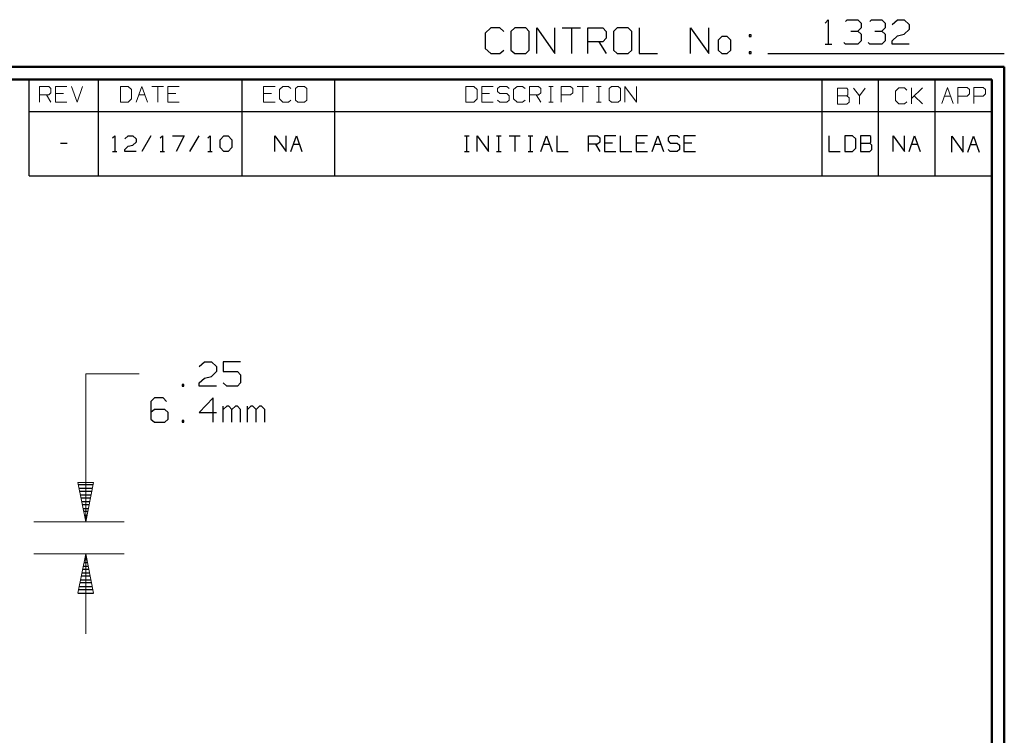
# Model space of a CAD drawing. Units: inches. Extents: x -3.57 to 3.55, y -2.65 to 2.9.
# Drawn here: x 0.63 to 3.55, y 0.77 to 2.9 of the extents above; entities that cross this region are included whole.
import ezdxf

# ---------------------------------------------------------------- set-up
doc = ezdxf.new("R2010")
doc.units = ezdxf.units.IN
doc.header["$MEASUREMENT"] = 0
doc.layers.add('Layer 1', color=7, linetype='Continuous')

msp = doc.modelspace()

# ---------------------------------------------------------------- linework, layer by layer
at = {"layer": 'Layer 1', "lineweight": 25}
for points in [[(3.0201, 2.8889), (3.0201, 2.8889), (3.0299, 2.8993), (3.0299, 2.8993)], [(3.0299, 2.8993), (3.0299, 2.8993), (3.0299, 2.8271), (3.0299, 2.8271)], [(3.0813, 2.8937), (3.0813, 2.8937), (3.0861, 2.8993), (3.0861, 2.8993)], [(3.0861, 2.8993), (3.0861, 2.8993), (3.1174, 2.8993), (3.1174, 2.8993)], [(3.1174, 2.8993), (3.1174, 2.8993), (3.1271, 2.8889), (3.1271, 2.8889)], [(3.1528, 2.8937), (3.1528, 2.8937), (3.1576, 2.8993), (3.1576, 2.8993)], [(3.1576, 2.8993), (3.1576, 2.8993), (3.1889, 2.8993), (3.1889, 2.8993)], [(3.1889, 2.8993), (3.1889, 2.8993), (3.1986, 2.8889), (3.1986, 2.8889)], [(3.2194, 2.8847), (3.2194, 2.8847), (3.2347, 2.8993), (3.2347, 2.8993)], [(3.2347, 2.8993), (3.2347, 2.8993), (3.2549, 2.8993), (3.2549, 2.8993)], [(3.2549, 2.8993), (3.2549, 2.8993), (3.2701, 2.8847), (3.2701, 2.8847)], [(2.0285, 2.875), (2.0285, 2.875), (2.0118, 2.8597), (2.0118, 2.8597)], [(2.0556, 2.875), (2.0556, 2.875), (2.0285, 2.875), (2.0285, 2.875)], [(2.0667, 2.8646), (2.0667, 2.8646), (2.0556, 2.875), (2.0556, 2.875)], [(2.0993, 2.875), (2.0993, 2.875), (2.0882, 2.8646), (2.0882, 2.8646)], [(2.0882, 2.8646), (2.0882, 2.8646), (2.0882, 2.809), (2.0882, 2.809)], [(2.1319, 2.875), (2.1319, 2.875), (2.0993, 2.875), (2.0993, 2.875)], [(2.1424, 2.8646), (2.1424, 2.8646), (2.1319, 2.875), (2.1319, 2.875)], [(2.1424, 2.809), (2.1424, 2.809), (2.1424, 2.8646), (2.1424, 2.8646)], [(2.1646, 2.7986), (2.1646, 2.7986), (2.1646, 2.875), (2.1646, 2.875)], [(2.1646, 2.875), (2.1646, 2.875), (2.2188, 2.7986), (2.2188, 2.7986)], [(2.2188, 2.7986), (2.2188, 2.7986), (2.2188, 2.875), (2.2188, 2.875)], [(2.2403, 2.875), (2.2403, 2.875), (2.2944, 2.875), (2.2944, 2.875)], [(2.2674, 2.875), (2.2674, 2.875), (2.2674, 2.7986), (2.2674, 2.7986)], [(2.3167, 2.7986), (2.3167, 2.7986), (2.3167, 2.875), (2.3167, 2.875)], [(2.3167, 2.875), (2.3167, 2.875), (2.3604, 2.875), (2.3604, 2.875)], [(2.3604, 2.875), (2.3604, 2.875), (2.3708, 2.8646), (2.3708, 2.8646)], [(2.3708, 2.8646), (2.3708, 2.8646), (2.3708, 2.8444), (2.3708, 2.8444)], [(2.4035, 2.875), (2.4035, 2.875), (2.3924, 2.8646), (2.3924, 2.8646)], [(2.3924, 2.8646), (2.3924, 2.8646), (2.3924, 2.809), (2.3924, 2.809)], [(2.4361, 2.875), (2.4361, 2.875), (2.4035, 2.875), (2.4035, 2.875)], [(2.4472, 2.8646), (2.4472, 2.8646), (2.4361, 2.875), (2.4361, 2.875)], [(2.4472, 2.809), (2.4472, 2.809), (2.4472, 2.8646), (2.4472, 2.8646)], [(2.4688, 2.875), (2.4688, 2.875), (2.4688, 2.7986), (2.4688, 2.7986)], [(2.6208, 2.7986), (2.6208, 2.7986), (2.6208, 2.875), (2.6208, 2.875)], [(2.6208, 2.875), (2.6208, 2.875), (2.6757, 2.7986), (2.6757, 2.7986)], [(2.6757, 2.7986), (2.6757, 2.7986), (2.6757, 2.875), (2.6757, 2.875)], [(3.0965, 2.8653), (3.0965, 2.8653), (3.1174, 2.8653), (3.1174, 2.8653)], [(3.1174, 2.8653), (3.1174, 2.8653), (3.1271, 2.875), (3.1271, 2.875)], [(3.1174, 2.8653), (3.1174, 2.8653), (3.1271, 2.8562), (3.1271, 2.8562)], [(3.1271, 2.8889), (3.1271, 2.8889), (3.1271, 2.875), (3.1271, 2.875)], [(3.1681, 2.8653), (3.1681, 2.8653), (3.1889, 2.8653), (3.1889, 2.8653)], [(3.1889, 2.8653), (3.1889, 2.8653), (3.1986, 2.875), (3.1986, 2.875)], [(3.1889, 2.8653), (3.1889, 2.8653), (3.1986, 2.8562), (3.1986, 2.8562)], [(3.1986, 2.8889), (3.1986, 2.8889), (3.1986, 2.875), (3.1986, 2.875)], [(3.2701, 2.8701), (3.2701, 2.8701), (3.2549, 2.8562), (3.2549, 2.8562)], [(3.2701, 2.8847), (3.2701, 2.8847), (3.2701, 2.8701), (3.2701, 2.8701)], [(2.0118, 2.8597), (2.0118, 2.8597), (2.0118, 2.8139), (2.0118, 2.8139)], [(2.3604, 2.834), (2.3604, 2.834), (2.3167, 2.834), (2.3167, 2.834)], [(2.3493, 2.834), (2.3493, 2.834), (2.3708, 2.7986), (2.3708, 2.7986)], [(2.3708, 2.8444), (2.3708, 2.8444), (2.3604, 2.834), (2.3604, 2.834)], [(2.7139, 2.8493), (2.7139, 2.8493), (2.7028, 2.8389), (2.7028, 2.8389)], [(2.7028, 2.8389), (2.7028, 2.8389), (2.7028, 2.809), (2.7028, 2.809)], [(2.7299, 2.8493), (2.7299, 2.8493), (2.7139, 2.8493), (2.7139, 2.8493)], [(2.741, 2.8389), (2.741, 2.8389), (2.7299, 2.8493), (2.7299, 2.8493)], [(2.741, 2.809), (2.741, 2.809), (2.741, 2.8389), (2.741, 2.8389)], [(2.8007, 2.8542), (2.8007, 2.8542), (2.7951, 2.8542), (2.7951, 2.8542)], [(2.7951, 2.8542), (2.7951, 2.8542), (2.7951, 2.8493), (2.7951, 2.8493)], [(2.7951, 2.8493), (2.7951, 2.8493), (2.8007, 2.8493), (2.8007, 2.8493)], [(2.8007, 2.8493), (2.8007, 2.8493), (2.8007, 2.8542), (2.8007, 2.8542)], [(3.1271, 2.8368), (3.1271, 2.8368), (3.1174, 2.8271), (3.1174, 2.8271)], [(3.1271, 2.8562), (3.1271, 2.8562), (3.1271, 2.8368), (3.1271, 2.8368)], [(3.1986, 2.8368), (3.1986, 2.8368), (3.1889, 2.8271), (3.1889, 2.8271)], [(3.1986, 2.8562), (3.1986, 2.8562), (3.1986, 2.8368), (3.1986, 2.8368)], [(3.2194, 2.8368), (3.2194, 2.8368), (3.2347, 2.8514), (3.2347, 2.8514)], [(3.2194, 2.8271), (3.2194, 2.8271), (3.2194, 2.8368), (3.2194, 2.8368)], [(3.2347, 2.8514), (3.2347, 2.8514), (3.2549, 2.8562), (3.2549, 2.8562)], [(2.0118, 2.8139), (2.0118, 2.8139), (2.0285, 2.7986), (2.0285, 2.7986)], [(2.0556, 2.7986), (2.0556, 2.7986), (2.0667, 2.809), (2.0667, 2.809)], [(2.0882, 2.809), (2.0882, 2.809), (2.0993, 2.7986), (2.0993, 2.7986)], [(2.1319, 2.7986), (2.1319, 2.7986), (2.1424, 2.809), (2.1424, 2.809)], [(2.3924, 2.809), (2.3924, 2.809), (2.4035, 2.7986), (2.4035, 2.7986)], [(2.4361, 2.7986), (2.4361, 2.7986), (2.4472, 2.809), (2.4472, 2.809)], [(2.7028, 2.809), (2.7028, 2.809), (2.7139, 2.7986), (2.7139, 2.7986)], [(2.7299, 2.7986), (2.7299, 2.7986), (2.741, 2.809), (2.741, 2.809)], [(3.0201, 2.8271), (3.0201, 2.8271), (3.0403, 2.8271), (3.0403, 2.8271)], [(3.0813, 2.8271), (3.0813, 2.8271), (3.0764, 2.8319), (3.0764, 2.8319)], [(3.1174, 2.8271), (3.1174, 2.8271), (3.0813, 2.8271), (3.0813, 2.8271)], [(3.1528, 2.8271), (3.1528, 2.8271), (3.1479, 2.8319), (3.1479, 2.8319)], [(3.1889, 2.8271), (3.1889, 2.8271), (3.1528, 2.8271), (3.1528, 2.8271)], [(3.2701, 2.8271), (3.2701, 2.8271), (3.2194, 2.8271), (3.2194, 2.8271)], [(2.0285, 2.7986), (2.0285, 2.7986), (2.0556, 2.7986), (2.0556, 2.7986)], [(2.0993, 2.7986), (2.0993, 2.7986), (2.1319, 2.7986), (2.1319, 2.7986)], [(2.4035, 2.7986), (2.4035, 2.7986), (2.4361, 2.7986), (2.4361, 2.7986)], [(2.4688, 2.7986), (2.4688, 2.7986), (2.5229, 2.7986), (2.5229, 2.7986)], [(2.7139, 2.7986), (2.7139, 2.7986), (2.7299, 2.7986), (2.7299, 2.7986)], [(2.8007, 2.8035), (2.8007, 2.8035), (2.7951, 2.8035), (2.7951, 2.8035)], [(2.7951, 2.8035), (2.7951, 2.8035), (2.7951, 2.7986), (2.7951, 2.7986)], [(2.7951, 2.7986), (2.7951, 2.7986), (2.8007, 2.7986), (2.8007, 2.7986)], [(2.8007, 2.7986), (2.8007, 2.7986), (2.8007, 2.8035), (2.8007, 2.8035)], [(2.85, 2.7986), (2.85, 2.7986), (3.5521, 2.7986), (3.5521, 2.7986)], [(0.659, 2.6264), (0.659, 2.6264), (0.659, 2.7215), (0.659, 2.7215)], [(0.8646, 2.6264), (0.8646, 2.6264), (0.8646, 2.7215), (0.8646, 2.7215)], [(1.291, 2.6264), (1.291, 2.6264), (1.291, 2.7215), (1.291, 2.7215)], [(1.5653, 2.6264), (1.5653, 2.6264), (1.5653, 2.7215), (1.5653, 2.7215)], [(3.0118, 2.6264), (3.0118, 2.6264), (3.0118, 2.7215), (3.0118, 2.7215)], [(3.1792, 2.6264), (3.1792, 2.6264), (3.1792, 2.7215), (3.1792, 2.7215)], [(3.3465, 2.6264), (3.3465, 2.6264), (3.3465, 2.7215), (3.3465, 2.7215)], [(3.5139, 2.7215), (3.5139, 2.7215), (3.5139, 2.7215), (3.5139, 2.7215)], [(0.659, 2.4361), (0.659, 2.4361), (0.659, 2.6264), (0.659, 2.6264)], [(0.659, 2.6264), (0.659, 2.6264), (0.659, 2.6264), (0.659, 2.6264)], [(0.659, 2.6264), (0.659, 2.6264), (3.5146, 2.6264), (3.5146, 2.6264)], [(0.8646, 2.4361), (0.8646, 2.4361), (0.8646, 2.6264), (0.8646, 2.6264)], [(1.291, 2.4361), (1.291, 2.4361), (1.291, 2.6264), (1.291, 2.6264)], [(1.5653, 2.4361), (1.5653, 2.4361), (1.5653, 2.6264), (1.5653, 2.6264)], [(3.0118, 2.4361), (3.0118, 2.4361), (3.0118, 2.6264), (3.0118, 2.6264)], [(3.1792, 2.4361), (3.1792, 2.4361), (3.1792, 2.6264), (3.1792, 2.6264)], [(3.3465, 2.4361), (3.3465, 2.4361), (3.3465, 2.6264), (3.3465, 2.6264)], [(0.9056, 2.5486), (0.9056, 2.5486), (0.9125, 2.5549), (0.9125, 2.5549)], [(0.9125, 2.5549), (0.9125, 2.5549), (0.9125, 2.5076), (0.9125, 2.5076)], [(0.9424, 2.5458), (0.9424, 2.5458), (0.9528, 2.5549), (0.9528, 2.5549)], [(0.9528, 2.5549), (0.9528, 2.5549), (0.966, 2.5549), (0.966, 2.5549)], [(0.966, 2.5549), (0.966, 2.5549), (0.9764, 2.5458), (0.9764, 2.5458)], [(0.9764, 2.5458), (0.9764, 2.5458), (0.9764, 2.5361), (0.9764, 2.5361)], [(1.0201, 2.5549), (1.0201, 2.5549), (0.9931, 2.5076), (0.9931, 2.5076)], [(1.0472, 2.5486), (1.0472, 2.5486), (1.0542, 2.5549), (1.0542, 2.5549)], [(1.0542, 2.5549), (1.0542, 2.5549), (1.0542, 2.5076), (1.0542, 2.5076)], [(1.084, 2.5549), (1.084, 2.5549), (1.1181, 2.5549), (1.1181, 2.5549)], [(1.1181, 2.5549), (1.1181, 2.5549), (1.0944, 2.5076), (1.0944, 2.5076)], [(1.1618, 2.5549), (1.1618, 2.5549), (1.1347, 2.5076), (1.1347, 2.5076)], [(1.1889, 2.5486), (1.1889, 2.5486), (1.1958, 2.5549), (1.1958, 2.5549)], [(1.1958, 2.5549), (1.1958, 2.5549), (1.1958, 2.5076), (1.1958, 2.5076)], [(1.2257, 2.5424), (1.2257, 2.5424), (1.2361, 2.5549), (1.2361, 2.5549)], [(1.2257, 2.5201), (1.2257, 2.5201), (1.2257, 2.5424), (1.2257, 2.5424)], [(1.2361, 2.5549), (1.2361, 2.5549), (1.2493, 2.5549), (1.2493, 2.5549)], [(1.2493, 2.5549), (1.2493, 2.5549), (1.2597, 2.5424), (1.2597, 2.5424)], [(1.2597, 2.5424), (1.2597, 2.5424), (1.2597, 2.5201), (1.2597, 2.5201)], [(1.3875, 2.5076), (1.3875, 2.5076), (1.3875, 2.5549), (1.3875, 2.5549)], [(1.3875, 2.5549), (1.3875, 2.5549), (1.4208, 2.5076), (1.4208, 2.5076)], [(1.4208, 2.5076), (1.4208, 2.5076), (1.4208, 2.5549), (1.4208, 2.5549)], [(1.4347, 2.5076), (1.4347, 2.5076), (1.4514, 2.5549), (1.4514, 2.5549)], [(1.4514, 2.5549), (1.4514, 2.5549), (1.4681, 2.5076), (1.4681, 2.5076)], [(1.9507, 2.5549), (1.9507, 2.5549), (1.9646, 2.5549), (1.9646, 2.5549)], [(1.9576, 2.5076), (1.9576, 2.5076), (1.9576, 2.5549), (1.9576, 2.5549)], [(1.9882, 2.5076), (1.9882, 2.5076), (1.9882, 2.5549), (1.9882, 2.5549)], [(1.9882, 2.5549), (1.9882, 2.5549), (2.0215, 2.5076), (2.0215, 2.5076)], [(2.0215, 2.5076), (2.0215, 2.5076), (2.0215, 2.5549), (2.0215, 2.5549)], [(2.0451, 2.5549), (2.0451, 2.5549), (2.059, 2.5549), (2.059, 2.5549)], [(2.0521, 2.5076), (2.0521, 2.5076), (2.0521, 2.5549), (2.0521, 2.5549)], [(2.0826, 2.5549), (2.0826, 2.5549), (2.116, 2.5549), (2.116, 2.5549)], [(2.0993, 2.5549), (2.0993, 2.5549), (2.0993, 2.5076), (2.0993, 2.5076)], [(2.1396, 2.5549), (2.1396, 2.5549), (2.1535, 2.5549), (2.1535, 2.5549)], [(2.1465, 2.5076), (2.1465, 2.5076), (2.1465, 2.5549), (2.1465, 2.5549)], [(2.1771, 2.5076), (2.1771, 2.5076), (2.1938, 2.5549), (2.1938, 2.5549)], [(2.1938, 2.5549), (2.1938, 2.5549), (2.2104, 2.5076), (2.2104, 2.5076)], [(2.2243, 2.5549), (2.2243, 2.5549), (2.2243, 2.5076), (2.2243, 2.5076)], [(2.3188, 2.5076), (2.3188, 2.5076), (2.3188, 2.5549), (2.3188, 2.5549)], [(2.3188, 2.5549), (2.3188, 2.5549), (2.3451, 2.5549), (2.3451, 2.5549)], [(2.3451, 2.5549), (2.3451, 2.5549), (2.3521, 2.5486), (2.3521, 2.5486)], [(2.3521, 2.5486), (2.3521, 2.5486), (2.3521, 2.5361), (2.3521, 2.5361)], [(2.3993, 2.5549), (2.3993, 2.5549), (2.366, 2.5549), (2.366, 2.5549)], [(2.366, 2.5549), (2.366, 2.5549), (2.366, 2.5076), (2.366, 2.5076)], [(2.4125, 2.5549), (2.4125, 2.5549), (2.4125, 2.5076), (2.4125, 2.5076)], [(2.4938, 2.5549), (2.4938, 2.5549), (2.4597, 2.5549), (2.4597, 2.5549)], [(2.4597, 2.5549), (2.4597, 2.5549), (2.4597, 2.5076), (2.4597, 2.5076)], [(2.5069, 2.5076), (2.5069, 2.5076), (2.5243, 2.5549), (2.5243, 2.5549)], [(2.5243, 2.5549), (2.5243, 2.5549), (2.541, 2.5076), (2.541, 2.5076)], [(2.5611, 2.5549), (2.5611, 2.5549), (2.5542, 2.5486), (2.5542, 2.5486)], [(2.5542, 2.5486), (2.5542, 2.5486), (2.5542, 2.5396), (2.5542, 2.5396)], [(2.5813, 2.5549), (2.5813, 2.5549), (2.5611, 2.5549), (2.5611, 2.5549)], [(2.5882, 2.5486), (2.5882, 2.5486), (2.5813, 2.5549), (2.5813, 2.5549)], [(2.6354, 2.5549), (2.6354, 2.5549), (2.6014, 2.5549), (2.6014, 2.5549)], [(2.6014, 2.5549), (2.6014, 2.5549), (2.6014, 2.5076), (2.6014, 2.5076)], [(3.0313, 2.5549), (3.0313, 2.5549), (3.0313, 2.5076), (3.0313, 2.5076)], [(3.1021, 2.5549), (3.1021, 2.5549), (3.0785, 2.5549), (3.0785, 2.5549)], [(3.0785, 2.5549), (3.0785, 2.5549), (3.0785, 2.5076), (3.0785, 2.5076)], [(3.1118, 2.5458), (3.1118, 2.5458), (3.1021, 2.5549), (3.1021, 2.5549)], [(3.1118, 2.5174), (3.1118, 2.5174), (3.1118, 2.5458), (3.1118, 2.5458)], [(3.1528, 2.5549), (3.1528, 2.5549), (3.1257, 2.5549), (3.1257, 2.5549)], [(3.1257, 2.5549), (3.1257, 2.5549), (3.1257, 2.5076), (3.1257, 2.5076)], [(3.1556, 2.5521), (3.1556, 2.5521), (3.1528, 2.5549), (3.1528, 2.5549)], [(3.1556, 2.5361), (3.1556, 2.5361), (3.1556, 2.5521), (3.1556, 2.5521)], [(3.2222, 2.5076), (3.2222, 2.5076), (3.2222, 2.5549), (3.2222, 2.5549)], [(3.2222, 2.5549), (3.2222, 2.5549), (3.2556, 2.5076), (3.2556, 2.5076)], [(3.2556, 2.5076), (3.2556, 2.5076), (3.2556, 2.5549), (3.2556, 2.5549)], [(3.2694, 2.5076), (3.2694, 2.5076), (3.2861, 2.5549), (3.2861, 2.5549)], [(3.2861, 2.5549), (3.2861, 2.5549), (3.3028, 2.5076), (3.3028, 2.5076)], [(3.3965, 2.5062), (3.3965, 2.5062), (3.3965, 2.5535), (3.3965, 2.5535)], [(3.3965, 2.5535), (3.3965, 2.5535), (3.4299, 2.5062), (3.4299, 2.5062)], [(3.4299, 2.5062), (3.4299, 2.5062), (3.4299, 2.5535), (3.4299, 2.5535)], [(3.4438, 2.5062), (3.4438, 2.5062), (3.4604, 2.5535), (3.4604, 2.5535)], [(3.4604, 2.5535), (3.4604, 2.5535), (3.4771, 2.5062), (3.4771, 2.5062)], [(0.7514, 2.5326), (0.7514, 2.5326), (0.7715, 2.5326), (0.7715, 2.5326)], [(0.9424, 2.5139), (0.9424, 2.5139), (0.9528, 2.5236), (0.9528, 2.5236)], [(0.9424, 2.5076), (0.9424, 2.5076), (0.9424, 2.5139), (0.9424, 2.5139)], [(0.9528, 2.5236), (0.9528, 2.5236), (0.966, 2.5264), (0.966, 2.5264)], [(0.9764, 2.5361), (0.9764, 2.5361), (0.966, 2.5264), (0.966, 2.5264)], [(1.2361, 2.5076), (1.2361, 2.5076), (1.2257, 2.5201), (1.2257, 2.5201)], [(1.2597, 2.5201), (1.2597, 2.5201), (1.2493, 2.5076), (1.2493, 2.5076)], [(1.4424, 2.5299), (1.4424, 2.5299), (1.4604, 2.5299), (1.4604, 2.5299)], [(2.1847, 2.5299), (2.1847, 2.5299), (2.2028, 2.5299), (2.2028, 2.5299)], [(2.3451, 2.5299), (2.3451, 2.5299), (2.3188, 2.5299), (2.3188, 2.5299)], [(2.3389, 2.5299), (2.3389, 2.5299), (2.3521, 2.5076), (2.3521, 2.5076)], [(2.3521, 2.5361), (2.3521, 2.5361), (2.3451, 2.5299), (2.3451, 2.5299)], [(2.3896, 2.5326), (2.3896, 2.5326), (2.366, 2.5326), (2.366, 2.5326)], [(2.484, 2.5326), (2.484, 2.5326), (2.4597, 2.5326), (2.4597, 2.5326)], [(2.5153, 2.5299), (2.5153, 2.5299), (2.5333, 2.5299), (2.5333, 2.5299)], [(2.5542, 2.5396), (2.5542, 2.5396), (2.5611, 2.5326), (2.5611, 2.5326)], [(2.5611, 2.5076), (2.5611, 2.5076), (2.5542, 2.5139), (2.5542, 2.5139)], [(2.5611, 2.5326), (2.5611, 2.5326), (2.5813, 2.5326), (2.5813, 2.5326)], [(2.5813, 2.5326), (2.5813, 2.5326), (2.5882, 2.5264), (2.5882, 2.5264)], [(2.5882, 2.5139), (2.5882, 2.5139), (2.5813, 2.5076), (2.5813, 2.5076)], [(2.5882, 2.5264), (2.5882, 2.5264), (2.5882, 2.5139), (2.5882, 2.5139)], [(2.625, 2.5326), (2.625, 2.5326), (2.6014, 2.5326), (2.6014, 2.5326)], [(3.1021, 2.5076), (3.1021, 2.5076), (3.1118, 2.5174), (3.1118, 2.5174)], [(3.1257, 2.5326), (3.1257, 2.5326), (3.1528, 2.5326), (3.1528, 2.5326)], [(3.1528, 2.5326), (3.1528, 2.5326), (3.1556, 2.5361), (3.1556, 2.5361)], [(3.159, 2.5264), (3.159, 2.5264), (3.1528, 2.5326), (3.1528, 2.5326)], [(3.1528, 2.5076), (3.1528, 2.5076), (3.159, 2.5139), (3.159, 2.5139)], [(3.159, 2.5139), (3.159, 2.5139), (3.159, 2.5264), (3.159, 2.5264)], [(3.2771, 2.5299), (3.2771, 2.5299), (3.2951, 2.5299), (3.2951, 2.5299)], [(3.4514, 2.5285), (3.4514, 2.5285), (3.4694, 2.5285), (3.4694, 2.5285)], [(0.9056, 2.5076), (0.9056, 2.5076), (0.9188, 2.5076), (0.9188, 2.5076)], [(0.9764, 2.5076), (0.9764, 2.5076), (0.9424, 2.5076), (0.9424, 2.5076)], [(1.0472, 2.5076), (1.0472, 2.5076), (1.0604, 2.5076), (1.0604, 2.5076)], [(1.1889, 2.5076), (1.1889, 2.5076), (1.2021, 2.5076), (1.2021, 2.5076)], [(1.2493, 2.5076), (1.2493, 2.5076), (1.2361, 2.5076), (1.2361, 2.5076)], [(1.9507, 2.5076), (1.9507, 2.5076), (1.9646, 2.5076), (1.9646, 2.5076)], [(2.0451, 2.5076), (2.0451, 2.5076), (2.059, 2.5076), (2.059, 2.5076)], [(2.1396, 2.5076), (2.1396, 2.5076), (2.1535, 2.5076), (2.1535, 2.5076)], [(2.2243, 2.5076), (2.2243, 2.5076), (2.2576, 2.5076), (2.2576, 2.5076)], [(2.366, 2.5076), (2.366, 2.5076), (2.3993, 2.5076), (2.3993, 2.5076)], [(2.4125, 2.5076), (2.4125, 2.5076), (2.4465, 2.5076), (2.4465, 2.5076)], [(2.4597, 2.5076), (2.4597, 2.5076), (2.4938, 2.5076), (2.4938, 2.5076)], [(2.5813, 2.5076), (2.5813, 2.5076), (2.5611, 2.5076), (2.5611, 2.5076)], [(2.6014, 2.5076), (2.6014, 2.5076), (2.6354, 2.5076), (2.6354, 2.5076)], [(3.0313, 2.5076), (3.0313, 2.5076), (3.0646, 2.5076), (3.0646, 2.5076)], [(3.0785, 2.5076), (3.0785, 2.5076), (3.1021, 2.5076), (3.1021, 2.5076)], [(3.1257, 2.5076), (3.1257, 2.5076), (3.1528, 2.5076), (3.1528, 2.5076)], [(0.659, 2.4361), (0.659, 2.4361), (3.5146, 2.4361), (3.5146, 2.4361)], [(1.1632, 1.8694), (1.1632, 1.8694), (1.1792, 1.8833), (1.1792, 1.8833)], [(1.1792, 1.8833), (1.1792, 1.8833), (1.1993, 1.8833), (1.1993, 1.8833)], [(1.1993, 1.8833), (1.1993, 1.8833), (1.2146, 1.8694), (1.2146, 1.8694)], [(1.2861, 1.8833), (1.2861, 1.8833), (1.2347, 1.8833), (1.2347, 1.8833)], [(1.2347, 1.8833), (1.2347, 1.8833), (1.2347, 1.8549), (1.2347, 1.8549)], [(1.2146, 1.8549), (1.2146, 1.8549), (1.1993, 1.8403), (1.1993, 1.8403)], [(1.2146, 1.8694), (1.2146, 1.8694), (1.2146, 1.8549), (1.2146, 1.8549)], [(1.2347, 1.8549), (1.2347, 1.8549), (1.2764, 1.8549), (1.2764, 1.8549)], [(1.2764, 1.8549), (1.2764, 1.8549), (1.2861, 1.8451), (1.2861, 1.8451)], [(1.2861, 1.8451), (1.2861, 1.8451), (1.2861, 1.8215), (1.2861, 1.8215)], [(1.1174, 1.8167), (1.1174, 1.8167), (1.1125, 1.8167), (1.1125, 1.8167)], [(1.1125, 1.8167), (1.1125, 1.8167), (1.1125, 1.8118), (1.1125, 1.8118)], [(1.1125, 1.8118), (1.1125, 1.8118), (1.1174, 1.8118), (1.1174, 1.8118)], [(1.1174, 1.8118), (1.1174, 1.8118), (1.1174, 1.8167), (1.1174, 1.8167)], [(1.1632, 1.8215), (1.1632, 1.8215), (1.1792, 1.8354), (1.1792, 1.8354)], [(1.1632, 1.8118), (1.1632, 1.8118), (1.1632, 1.8215), (1.1632, 1.8215)], [(1.2146, 1.8118), (1.2146, 1.8118), (1.1632, 1.8118), (1.1632, 1.8118)], [(1.1792, 1.8354), (1.1792, 1.8354), (1.1993, 1.8403), (1.1993, 1.8403)], [(1.2451, 1.8118), (1.2451, 1.8118), (1.2347, 1.8215), (1.2347, 1.8215)], [(1.2764, 1.8118), (1.2764, 1.8118), (1.2451, 1.8118), (1.2451, 1.8118)], [(1.2861, 1.8215), (1.2861, 1.8215), (1.2764, 1.8118), (1.2764, 1.8118)], [(1.0306, 1.7764), (1.0306, 1.7764), (1.0201, 1.766), (1.0201, 1.766)], [(1.0201, 1.766), (1.0201, 1.766), (1.0201, 1.7139), (1.0201, 1.7139)], [(1.0563, 1.7764), (1.0563, 1.7764), (1.0306, 1.7764), (1.0306, 1.7764)], [(1.066, 1.766), (1.066, 1.766), (1.0563, 1.7764), (1.0563, 1.7764)], [(1.2042, 1.7764), (1.2042, 1.7764), (1.1632, 1.7333), (1.1632, 1.7333)], [(1.2042, 1.7042), (1.2042, 1.7042), (1.2042, 1.7764), (1.2042, 1.7764)], [(1.0306, 1.7424), (1.0306, 1.7424), (1.0201, 1.7333), (1.0201, 1.7333)], [(1.0611, 1.7424), (1.0611, 1.7424), (1.0306, 1.7424), (1.0306, 1.7424)], [(1.0715, 1.7333), (1.0715, 1.7333), (1.0611, 1.7424), (1.0611, 1.7424)], [(1.0715, 1.7139), (1.0715, 1.7139), (1.0715, 1.7333), (1.0715, 1.7333)], [(1.1632, 1.7333), (1.1632, 1.7333), (1.2146, 1.7333), (1.2146, 1.7333)], [(1.2347, 1.7042), (1.2347, 1.7042), (1.2347, 1.7521), (1.2347, 1.7521)], [(1.2451, 1.7521), (1.2451, 1.7521), (1.2347, 1.7424), (1.2347, 1.7424)], [(1.2507, 1.7521), (1.2507, 1.7521), (1.2451, 1.7521), (1.2451, 1.7521)], [(1.2604, 1.7424), (1.2604, 1.7424), (1.2507, 1.7521), (1.2507, 1.7521)], [(1.2708, 1.7521), (1.2708, 1.7521), (1.2604, 1.7424), (1.2604, 1.7424)], [(1.2604, 1.7042), (1.2604, 1.7042), (1.2604, 1.7424), (1.2604, 1.7424)], [(1.2764, 1.7521), (1.2764, 1.7521), (1.2708, 1.7521), (1.2708, 1.7521)], [(1.2861, 1.7424), (1.2861, 1.7424), (1.2764, 1.7521), (1.2764, 1.7521)], [(1.2861, 1.7042), (1.2861, 1.7042), (1.2861, 1.7424), (1.2861, 1.7424)], [(1.3069, 1.7042), (1.3069, 1.7042), (1.3069, 1.7521), (1.3069, 1.7521)], [(1.3167, 1.7521), (1.3167, 1.7521), (1.3069, 1.7424), (1.3069, 1.7424)], [(1.3222, 1.7521), (1.3222, 1.7521), (1.3167, 1.7521), (1.3167, 1.7521)], [(1.3319, 1.7424), (1.3319, 1.7424), (1.3222, 1.7521), (1.3222, 1.7521)], [(1.3424, 1.7521), (1.3424, 1.7521), (1.3319, 1.7424), (1.3319, 1.7424)], [(1.3319, 1.7042), (1.3319, 1.7042), (1.3319, 1.7424), (1.3319, 1.7424)], [(1.3479, 1.7521), (1.3479, 1.7521), (1.3424, 1.7521), (1.3424, 1.7521)], [(1.3576, 1.7424), (1.3576, 1.7424), (1.3479, 1.7521), (1.3479, 1.7521)], [(1.3576, 1.7042), (1.3576, 1.7042), (1.3576, 1.7424), (1.3576, 1.7424)], [(1.0201, 1.7139), (1.0201, 1.7139), (1.0306, 1.7042), (1.0306, 1.7042)], [(1.0306, 1.7042), (1.0306, 1.7042), (1.0611, 1.7042), (1.0611, 1.7042)], [(1.0611, 1.7042), (1.0611, 1.7042), (1.0715, 1.7139), (1.0715, 1.7139)], [(1.1174, 1.709), (1.1174, 1.709), (1.1125, 1.709), (1.1125, 1.709)], [(1.1125, 1.709), (1.1125, 1.709), (1.1125, 1.7042), (1.1125, 1.7042)], [(1.1125, 1.7042), (1.1125, 1.7042), (1.1174, 1.7042), (1.1174, 1.7042)], [(1.1174, 1.7042), (1.1174, 1.7042), (1.1174, 1.709), (1.1174, 1.709)], [(0.8486, 1.5187), (0.8486, 1.5187), (0.8049, 1.5187), (0.8049, 1.5187)], [(0.8069, 1.509), (0.8069, 1.509), (0.8465, 1.509), (0.8465, 1.509)], [(0.8444, 1.4986), (0.8444, 1.4986), (0.809, 1.4986), (0.809, 1.4986)], [(0.8111, 1.4889), (0.8111, 1.4889), (0.8424, 1.4889), (0.8424, 1.4889)], [(0.8403, 1.4785), (0.8403, 1.4785), (0.8132, 1.4785), (0.8132, 1.4785)], [(0.8153, 1.4687), (0.8153, 1.4687), (0.8382, 1.4687), (0.8382, 1.4687)], [(0.8368, 1.459), (0.8368, 1.459), (0.8167, 1.459), (0.8167, 1.459)], [(0.8188, 1.4486), (0.8188, 1.4486), (0.8347, 1.4486), (0.8347, 1.4486)], [(0.8326, 1.4389), (0.8326, 1.4389), (0.8208, 1.4389), (0.8208, 1.4389)], [(0.8229, 1.4285), (0.8229, 1.4285), (0.8306, 1.4285), (0.8306, 1.4285)], [(0.8285, 1.4187), (0.8285, 1.4187), (0.825, 1.4187), (0.825, 1.4187)], [(0.8271, 1.409), (0.8271, 1.409), (0.8271, 1.409), (0.8271, 1.409)], [(0.8319, 1.2868), (0.8319, 1.2868), (0.8215, 1.2868), (0.8215, 1.2868)], [(0.8236, 1.2972), (0.8236, 1.2972), (0.8299, 1.2972), (0.8299, 1.2972)], [(0.8278, 1.3069), (0.8278, 1.3069), (0.8257, 1.3069), (0.8257, 1.3069)], [(0.8153, 1.2569), (0.8153, 1.2569), (0.8382, 1.2569), (0.8382, 1.2569)], [(0.8361, 1.2667), (0.8361, 1.2667), (0.8174, 1.2667), (0.8174, 1.2667)], [(0.8194, 1.2771), (0.8194, 1.2771), (0.834, 1.2771), (0.834, 1.2771)], [(0.8438, 1.2271), (0.8438, 1.2271), (0.8097, 1.2271), (0.8097, 1.2271)], [(0.8118, 1.2368), (0.8118, 1.2368), (0.8417, 1.2368), (0.8417, 1.2368)], [(0.8396, 1.2472), (0.8396, 1.2472), (0.8139, 1.2472), (0.8139, 1.2472)], [(0.8479, 1.2069), (0.8479, 1.2069), (0.8056, 1.2069), (0.8056, 1.2069)], [(0.8076, 1.2167), (0.8076, 1.2167), (0.8458, 1.2167), (0.8458, 1.2167)], [(0.8042, 1.1972), (0.8042, 1.1972), (0.85, 1.1972), (0.85, 1.1972)]]:
    msp.add_open_spline(points, degree=3, dxfattribs=at)
at = {"layer": 'Layer 1', "lineweight": 50}
for points in [[(3.5521, 2.7597), (3.5521, 2.7597), (-3.5667, 2.7597), (-3.5667, 2.7597)], [(3.5521, 2.7597), (3.5521, 2.7597), (3.5521, -2.6458), (3.5521, -2.6458)], [(3.5146, 2.7215), (3.5146, 2.7215), (-3.5285, 2.7215), (-3.5285, 2.7215)], [(3.5146, 2.7215), (3.5146, 2.7215), (3.5146, -2.6076), (3.5146, -2.6076)]]:
    msp.add_open_spline(points, degree=3, dxfattribs=at)
at = {"layer": 'Layer 1', "lineweight": 9}
for points in [[(0.6896, 2.6542), (0.6896, 2.6542), (0.6896, 2.7014), (0.6896, 2.7014)], [(0.6896, 2.7014), (0.6896, 2.7014), (0.7167, 2.7014), (0.7167, 2.7014)], [(0.7167, 2.7014), (0.7167, 2.7014), (0.7229, 2.6951), (0.7229, 2.6951)], [(0.7229, 2.6951), (0.7229, 2.6951), (0.7229, 2.6826), (0.7229, 2.6826)], [(0.7701, 2.7014), (0.7701, 2.7014), (0.7368, 2.7014), (0.7368, 2.7014)], [(0.7368, 2.7014), (0.7368, 2.7014), (0.7368, 2.6542), (0.7368, 2.6542)], [(0.784, 2.7014), (0.784, 2.7014), (0.8007, 2.6542), (0.8007, 2.6542)], [(0.8007, 2.6542), (0.8007, 2.6542), (0.8174, 2.7014), (0.8174, 2.7014)], [(0.9528, 2.7014), (0.9528, 2.7014), (0.9292, 2.7014), (0.9292, 2.7014)], [(0.9292, 2.7014), (0.9292, 2.7014), (0.9292, 2.6542), (0.9292, 2.6542)], [(0.9625, 2.6924), (0.9625, 2.6924), (0.9528, 2.7014), (0.9528, 2.7014)], [(0.9625, 2.6639), (0.9625, 2.6639), (0.9625, 2.6924), (0.9625, 2.6924)], [(0.9757, 2.6542), (0.9757, 2.6542), (0.9931, 2.7014), (0.9931, 2.7014)], [(0.9931, 2.7014), (0.9931, 2.7014), (1.0097, 2.6542), (1.0097, 2.6542)], [(1.0229, 2.7014), (1.0229, 2.7014), (1.0569, 2.7014), (1.0569, 2.7014)], [(1.0403, 2.7014), (1.0403, 2.7014), (1.0403, 2.6542), (1.0403, 2.6542)], [(1.1042, 2.7014), (1.1042, 2.7014), (1.0701, 2.7014), (1.0701, 2.7014)], [(1.0701, 2.7014), (1.0701, 2.7014), (1.0701, 2.6542), (1.0701, 2.6542)], [(1.3882, 2.7014), (1.3882, 2.7014), (1.3542, 2.7014), (1.3542, 2.7014)], [(1.3542, 2.7014), (1.3542, 2.7014), (1.3542, 2.6542), (1.3542, 2.6542)], [(1.4118, 2.7014), (1.4118, 2.7014), (1.4014, 2.6924), (1.4014, 2.6924)], [(1.4014, 2.6924), (1.4014, 2.6924), (1.4014, 2.6639), (1.4014, 2.6639)], [(1.4285, 2.7014), (1.4285, 2.7014), (1.4118, 2.7014), (1.4118, 2.7014)], [(1.4354, 2.6951), (1.4354, 2.6951), (1.4285, 2.7014), (1.4285, 2.7014)], [(1.4556, 2.7014), (1.4556, 2.7014), (1.4486, 2.6951), (1.4486, 2.6951)], [(1.4486, 2.6951), (1.4486, 2.6951), (1.4486, 2.6604), (1.4486, 2.6604)], [(1.4757, 2.7014), (1.4757, 2.7014), (1.4556, 2.7014), (1.4556, 2.7014)], [(1.4826, 2.6951), (1.4826, 2.6951), (1.4757, 2.7014), (1.4757, 2.7014)], [(1.4826, 2.6604), (1.4826, 2.6604), (1.4826, 2.6951), (1.4826, 2.6951)], [(1.9778, 2.7014), (1.9778, 2.7014), (1.9542, 2.7014), (1.9542, 2.7014)], [(1.9542, 2.7014), (1.9542, 2.7014), (1.9542, 2.6542), (1.9542, 2.6542)], [(1.9882, 2.6924), (1.9882, 2.6924), (1.9778, 2.7014), (1.9778, 2.7014)], [(1.9882, 2.6639), (1.9882, 2.6639), (1.9882, 2.6924), (1.9882, 2.6924)], [(2.0354, 2.7014), (2.0354, 2.7014), (2.0014, 2.7014), (2.0014, 2.7014)], [(2.0014, 2.7014), (2.0014, 2.7014), (2.0014, 2.6542), (2.0014, 2.6542)], [(2.0556, 2.7014), (2.0556, 2.7014), (2.0486, 2.6951), (2.0486, 2.6951)], [(2.0486, 2.6951), (2.0486, 2.6951), (2.0486, 2.6861), (2.0486, 2.6861)], [(2.0757, 2.7014), (2.0757, 2.7014), (2.0556, 2.7014), (2.0556, 2.7014)], [(2.0826, 2.6951), (2.0826, 2.6951), (2.0757, 2.7014), (2.0757, 2.7014)], [(2.1063, 2.7014), (2.1063, 2.7014), (2.0958, 2.6924), (2.0958, 2.6924)], [(2.0958, 2.6924), (2.0958, 2.6924), (2.0958, 2.6639), (2.0958, 2.6639)], [(2.1229, 2.7014), (2.1229, 2.7014), (2.1063, 2.7014), (2.1063, 2.7014)], [(2.1299, 2.6951), (2.1299, 2.6951), (2.1229, 2.7014), (2.1229, 2.7014)], [(2.1431, 2.6542), (2.1431, 2.6542), (2.1431, 2.7014), (2.1431, 2.7014)], [(2.1431, 2.7014), (2.1431, 2.7014), (2.1701, 2.7014), (2.1701, 2.7014)], [(2.1701, 2.7014), (2.1701, 2.7014), (2.1771, 2.6951), (2.1771, 2.6951)], [(2.1771, 2.6951), (2.1771, 2.6951), (2.1771, 2.6826), (2.1771, 2.6826)], [(2.2007, 2.7014), (2.2007, 2.7014), (2.2139, 2.7014), (2.2139, 2.7014)], [(2.2069, 2.6542), (2.2069, 2.6542), (2.2069, 2.7014), (2.2069, 2.7014)], [(2.2375, 2.6542), (2.2375, 2.6542), (2.2375, 2.7014), (2.2375, 2.7014)], [(2.2375, 2.7014), (2.2375, 2.7014), (2.2646, 2.7014), (2.2646, 2.7014)], [(2.2646, 2.7014), (2.2646, 2.7014), (2.2715, 2.6951), (2.2715, 2.6951)], [(2.2715, 2.6951), (2.2715, 2.6951), (2.2715, 2.6826), (2.2715, 2.6826)], [(2.2847, 2.7014), (2.2847, 2.7014), (2.3188, 2.7014), (2.3188, 2.7014)], [(2.3014, 2.7014), (2.3014, 2.7014), (2.3014, 2.6542), (2.3014, 2.6542)], [(2.3424, 2.7014), (2.3424, 2.7014), (2.3556, 2.7014), (2.3556, 2.7014)], [(2.3486, 2.6542), (2.3486, 2.6542), (2.3486, 2.7014), (2.3486, 2.7014)], [(2.3861, 2.7014), (2.3861, 2.7014), (2.3792, 2.6951), (2.3792, 2.6951)], [(2.3792, 2.6951), (2.3792, 2.6951), (2.3792, 2.6604), (2.3792, 2.6604)], [(2.4063, 2.7014), (2.4063, 2.7014), (2.3861, 2.7014), (2.3861, 2.7014)], [(2.4132, 2.6951), (2.4132, 2.6951), (2.4063, 2.7014), (2.4063, 2.7014)], [(2.4132, 2.6604), (2.4132, 2.6604), (2.4132, 2.6951), (2.4132, 2.6951)], [(2.4264, 2.6542), (2.4264, 2.6542), (2.4264, 2.7014), (2.4264, 2.7014)], [(2.4264, 2.7014), (2.4264, 2.7014), (2.4604, 2.6542), (2.4604, 2.6542)], [(2.4604, 2.6542), (2.4604, 2.6542), (2.4604, 2.7014), (2.4604, 2.7014)], [(3.0847, 2.6958), (3.0847, 2.6958), (3.0576, 2.6958), (3.0576, 2.6958)], [(3.0576, 2.6958), (3.0576, 2.6958), (3.0576, 2.6486), (3.0576, 2.6486)], [(3.0882, 2.6924), (3.0882, 2.6924), (3.0847, 2.6958), (3.0847, 2.6958)], [(3.0882, 2.6764), (3.0882, 2.6764), (3.0882, 2.6924), (3.0882, 2.6924)], [(3.1049, 2.6958), (3.1049, 2.6958), (3.1222, 2.6736), (3.1222, 2.6736)], [(3.1222, 2.6736), (3.1222, 2.6736), (3.1389, 2.6958), (3.1389, 2.6958)], [(3.2389, 2.6965), (3.2389, 2.6965), (3.2292, 2.6875), (3.2292, 2.6875)], [(3.2563, 2.6965), (3.2563, 2.6965), (3.2389, 2.6965), (3.2389, 2.6965)], [(3.2625, 2.6903), (3.2625, 2.6903), (3.2563, 2.6965), (3.2563, 2.6965)], [(3.2764, 2.6493), (3.2764, 2.6493), (3.2764, 2.6965), (3.2764, 2.6965)], [(3.2764, 2.6653), (3.2764, 2.6653), (3.3097, 2.6965), (3.3097, 2.6965)], [(3.3667, 2.6507), (3.3667, 2.6507), (3.384, 2.6979), (3.384, 2.6979)], [(3.384, 2.6979), (3.384, 2.6979), (3.4007, 2.6507), (3.4007, 2.6507)], [(3.4146, 2.6507), (3.4146, 2.6507), (3.4146, 2.6979), (3.4146, 2.6979)], [(3.4146, 2.6979), (3.4146, 2.6979), (3.4417, 2.6979), (3.4417, 2.6979)], [(3.4417, 2.6979), (3.4417, 2.6979), (3.4486, 2.6917), (3.4486, 2.6917)], [(3.4486, 2.6917), (3.4486, 2.6917), (3.4486, 2.6792), (3.4486, 2.6792)], [(3.4618, 2.6507), (3.4618, 2.6507), (3.4618, 2.6979), (3.4618, 2.6979)], [(3.4618, 2.6979), (3.4618, 2.6979), (3.4896, 2.6979), (3.4896, 2.6979)], [(3.4896, 2.6979), (3.4896, 2.6979), (3.4958, 2.6917), (3.4958, 2.6917)], [(3.4958, 2.6917), (3.4958, 2.6917), (3.4958, 2.6792), (3.4958, 2.6792)], [(0.7167, 2.6764), (0.7167, 2.6764), (0.6896, 2.6764), (0.6896, 2.6764)], [(0.7097, 2.6764), (0.7097, 2.6764), (0.7229, 2.6542), (0.7229, 2.6542)], [(0.7229, 2.6826), (0.7229, 2.6826), (0.7167, 2.6764), (0.7167, 2.6764)], [(0.7604, 2.6799), (0.7604, 2.6799), (0.7368, 2.6799), (0.7368, 2.6799)], [(0.9528, 2.6542), (0.9528, 2.6542), (0.9625, 2.6639), (0.9625, 2.6639)], [(0.984, 2.6764), (0.984, 2.6764), (1.0021, 2.6764), (1.0021, 2.6764)], [(1.0938, 2.6799), (1.0938, 2.6799), (1.0701, 2.6799), (1.0701, 2.6799)], [(1.3778, 2.6799), (1.3778, 2.6799), (1.3542, 2.6799), (1.3542, 2.6799)], [(1.4014, 2.6639), (1.4014, 2.6639), (1.4118, 2.6542), (1.4118, 2.6542)], [(1.4285, 2.6542), (1.4285, 2.6542), (1.4354, 2.6604), (1.4354, 2.6604)], [(1.4486, 2.6604), (1.4486, 2.6604), (1.4556, 2.6542), (1.4556, 2.6542)], [(1.4757, 2.6542), (1.4757, 2.6542), (1.4826, 2.6604), (1.4826, 2.6604)], [(1.9778, 2.6542), (1.9778, 2.6542), (1.9882, 2.6639), (1.9882, 2.6639)], [(2.025, 2.6799), (2.025, 2.6799), (2.0014, 2.6799), (2.0014, 2.6799)], [(2.0486, 2.6861), (2.0486, 2.6861), (2.0556, 2.6799), (2.0556, 2.6799)], [(2.0556, 2.6542), (2.0556, 2.6542), (2.0486, 2.6604), (2.0486, 2.6604)], [(2.0556, 2.6799), (2.0556, 2.6799), (2.0757, 2.6799), (2.0757, 2.6799)], [(2.0757, 2.6799), (2.0757, 2.6799), (2.0826, 2.6736), (2.0826, 2.6736)], [(2.0826, 2.6604), (2.0826, 2.6604), (2.0757, 2.6542), (2.0757, 2.6542)], [(2.0826, 2.6736), (2.0826, 2.6736), (2.0826, 2.6604), (2.0826, 2.6604)], [(2.0958, 2.6639), (2.0958, 2.6639), (2.1063, 2.6542), (2.1063, 2.6542)], [(2.1229, 2.6542), (2.1229, 2.6542), (2.1299, 2.6604), (2.1299, 2.6604)], [(2.1701, 2.6764), (2.1701, 2.6764), (2.1431, 2.6764), (2.1431, 2.6764)], [(2.1632, 2.6764), (2.1632, 2.6764), (2.1771, 2.6542), (2.1771, 2.6542)], [(2.1771, 2.6826), (2.1771, 2.6826), (2.1701, 2.6764), (2.1701, 2.6764)], [(2.2646, 2.6764), (2.2646, 2.6764), (2.2375, 2.6764), (2.2375, 2.6764)], [(2.2715, 2.6826), (2.2715, 2.6826), (2.2646, 2.6764), (2.2646, 2.6764)], [(2.3792, 2.6604), (2.3792, 2.6604), (2.3861, 2.6542), (2.3861, 2.6542)], [(2.4063, 2.6542), (2.4063, 2.6542), (2.4132, 2.6604), (2.4132, 2.6604)], [(3.0576, 2.6736), (3.0576, 2.6736), (3.0847, 2.6736), (3.0847, 2.6736)], [(3.0847, 2.6736), (3.0847, 2.6736), (3.0882, 2.6764), (3.0882, 2.6764)], [(3.0917, 2.6674), (3.0917, 2.6674), (3.0847, 2.6736), (3.0847, 2.6736)], [(3.0917, 2.6549), (3.0917, 2.6549), (3.0917, 2.6674), (3.0917, 2.6674)], [(3.1222, 2.6736), (3.1222, 2.6736), (3.1222, 2.6486), (3.1222, 2.6486)], [(3.2292, 2.6875), (3.2292, 2.6875), (3.2292, 2.659), (3.2292, 2.659)], [(3.2292, 2.659), (3.2292, 2.659), (3.2389, 2.6493), (3.2389, 2.6493)], [(3.3097, 2.6493), (3.3097, 2.6493), (3.2847, 2.6729), (3.2847, 2.6729)], [(3.375, 2.6722), (3.375, 2.6722), (3.3931, 2.6722), (3.3931, 2.6722)], [(3.4417, 2.6722), (3.4417, 2.6722), (3.4146, 2.6722), (3.4146, 2.6722)], [(3.4486, 2.6792), (3.4486, 2.6792), (3.4417, 2.6722), (3.4417, 2.6722)], [(3.4896, 2.6722), (3.4896, 2.6722), (3.4618, 2.6722), (3.4618, 2.6722)], [(3.4958, 2.6792), (3.4958, 2.6792), (3.4896, 2.6722), (3.4896, 2.6722)], [(0.7368, 2.6542), (0.7368, 2.6542), (0.7701, 2.6542), (0.7701, 2.6542)], [(0.9292, 2.6542), (0.9292, 2.6542), (0.9528, 2.6542), (0.9528, 2.6542)], [(1.0701, 2.6542), (1.0701, 2.6542), (1.1042, 2.6542), (1.1042, 2.6542)], [(1.3542, 2.6542), (1.3542, 2.6542), (1.3882, 2.6542), (1.3882, 2.6542)], [(1.4118, 2.6542), (1.4118, 2.6542), (1.4285, 2.6542), (1.4285, 2.6542)], [(1.4556, 2.6542), (1.4556, 2.6542), (1.4757, 2.6542), (1.4757, 2.6542)], [(1.9542, 2.6542), (1.9542, 2.6542), (1.9778, 2.6542), (1.9778, 2.6542)], [(2.0014, 2.6542), (2.0014, 2.6542), (2.0354, 2.6542), (2.0354, 2.6542)], [(2.0757, 2.6542), (2.0757, 2.6542), (2.0556, 2.6542), (2.0556, 2.6542)], [(2.1063, 2.6542), (2.1063, 2.6542), (2.1229, 2.6542), (2.1229, 2.6542)], [(2.2007, 2.6542), (2.2007, 2.6542), (2.2139, 2.6542), (2.2139, 2.6542)], [(2.3424, 2.6542), (2.3424, 2.6542), (2.3556, 2.6542), (2.3556, 2.6542)], [(2.3861, 2.6542), (2.3861, 2.6542), (2.4063, 2.6542), (2.4063, 2.6542)], [(3.0576, 2.6486), (3.0576, 2.6486), (3.0847, 2.6486), (3.0847, 2.6486)], [(3.0847, 2.6486), (3.0847, 2.6486), (3.0917, 2.6549), (3.0917, 2.6549)], [(3.2389, 2.6493), (3.2389, 2.6493), (3.2563, 2.6493), (3.2563, 2.6493)], [(3.2563, 2.6493), (3.2563, 2.6493), (3.2625, 2.6556), (3.2625, 2.6556)], [(0.8264, 1.8479), (0.8264, 1.8479), (0.8264, 1.409), (0.8264, 1.409)], [(0.8264, 1.8479), (0.8264, 1.8479), (0.9847, 1.8479), (0.9847, 1.8479)], [(0.6722, 1.409), (0.6722, 1.409), (0.941, 1.409), (0.941, 1.409)], [(0.6722, 1.3139), (0.6722, 1.3139), (0.941, 1.3139), (0.941, 1.3139)], [(0.8264, 1.3139), (0.8264, 1.3139), (0.8264, 1.0764), (0.8264, 1.0764)]]:
    msp.add_open_spline(points, degree=3, dxfattribs=at)
for points in [[(0.85, 1.5257), (0.85, 1.5257), (0.8264, 1.409), (0.8264, 1.409), (0.8264, 1.409), (0.8264, 1.409), (0.8035, 1.5257), (0.8035, 1.5257), (0.8035, 1.5257), (0.8035, 1.5257), (0.85, 1.5257), (0.85, 1.5257)], [(0.8035, 1.1972), (0.8035, 1.1972), (0.8264, 1.3139), (0.8264, 1.3139), (0.8264, 1.3139), (0.8264, 1.3139), (0.85, 1.1972), (0.85, 1.1972), (0.85, 1.1972), (0.85, 1.1972), (0.8035, 1.1972), (0.8035, 1.1972)]]:
    msp.add_open_spline(points, degree=3, knots=[0, 0, 0, 0, 0.25, 0.25, 0.25, 0.25, 0.5, 0.5, 0.5, 0.5, 1, 1, 1, 1], dxfattribs=at)

doc.saveas('drawing.dxf')
